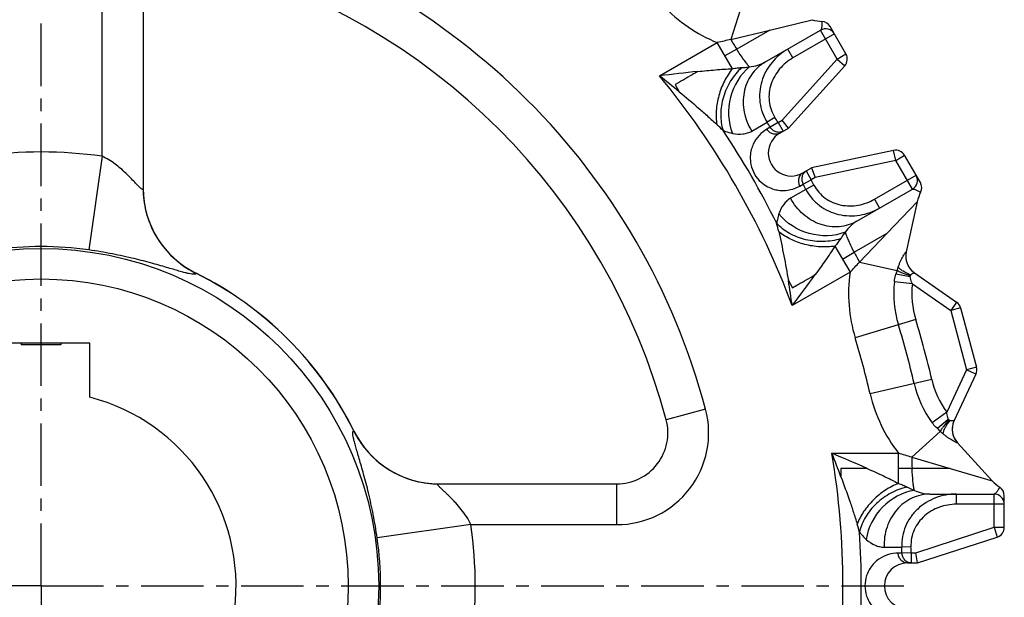
# Model space of a CAD drawing. Units: millimetres. Extents: x 0 to 297, y 0 to 210.
# Drawn here: x 100 to 197, y 105 to 161 of the extents above; entities that cross this region are included whole.
import ezdxf

# ---------------------------------------------------------------- set-up
doc = ezdxf.new("R2010")
doc.units = ezdxf.units.MM
doc.header["$LTSCALE"] = 16.335
doc.linetypes.add('CENTER', pattern=[0.6, 0.375, -0.075, 0.075, -0.075])
doc.layers.get('0').update_dxf_attribs({"linetype": 'CONTINUOUS'})
doc.layers.add('02___PRT_ALL_AXES', color=7, linetype='CONTINUOUS')
doc.layers.add('RUNDUNGEN', color=7, linetype='CONTINUOUS')

msp = doc.modelspace()

# ---------------------------------------------------------------- linework, layer by layer
at = {"color": 9, "linetype": 'CONTINUOUS'}
for p, q in [((173.788, 160.138), (177.936, 161.151)), ((169.965, 159.205), (173.788, 160.138)), ((173.788, 160.138), (170.542, 158.264)), ((180.117, 159.751), (176.049, 157.402)), ((180.382, 157.292), (178.751, 160.117)), ((170.119, 156.345), (168.644, 158.901)), ((170.542, 158.264), (169.394, 157.601)), ((176.049, 157.402), (175.549, 158.268)), ((174.994, 151.308), (180.382, 157.292)), ((180.382, 157.292), (181.248, 157.792)), ((180.382, 157.292), (181.125, 156.623)), ((164.511, 154.782), (164.918, 154.077)), ((174.278, 151.574), (173.52, 151.09)), ((172.022, 150.22), (173.52, 151.09)), ((173.832, 150.598), (173.504, 150.409)), ((174.593, 151.077), (173.832, 150.598)), ((174.593, 151.077), (174.994, 151.308)), ((174.593, 151.077), (175.093, 150.211)), ((186.12, 147.353), (185.912, 148.331)), ((186.12, 147.353), (186.986, 147.853)), ((186.12, 147.353), (178.244, 145.679)), ((187.751, 144.529), (186.12, 147.353)), ((177.343, 146.314), (177.843, 145.448)), ((178.244, 145.679), (177.843, 145.448)), ((184.049, 143.546), (188.117, 145.895)), ((176.72, 144.839), (177.048, 145.028)), ((177.048, 145.028), (177.843, 145.448)), ((178.116, 144.926), (177.318, 144.512)), ((177.318, 144.512), (175.815, 143.649)), ((184.049, 143.546), (184.549, 142.68)), ((188.238, 143.306), (185.288, 140.22)), ((182.042, 138.346), (185.288, 140.22)), ((185.288, 140.22), (182.568, 137.376)), ((180.169, 138.939), (181.644, 136.384)), ((180.894, 137.683), (182.042, 138.346)), ((175.604, 135.569), (176.011, 134.864)), ((186.398, 115.689), (186.398, 118.639)), ((187.695, 118.243), (191.472, 117.139)), ((180.76, 117.139), (180.76, 116.325)), ((187.724, 117.139), (186.398, 117.139)), ((191.472, 117.139), (187.724, 117.139)), ((191.472, 117.139), (195.57, 115.942)), ((192.062, 113.639), (192.062, 114.639)), ((195.76, 111.378), (195.76, 114.639)), ((196.76, 113.639), (192.062, 113.639)), ((188.102, 108.889), (195.76, 111.378)), ((195.76, 111.378), (196.76, 111.378)), ((195.76, 111.378), (196.069, 110.427)), ((184.984, 109.433), (186.717, 109.437)), ((187.614, 109.478), (186.717, 109.437)), ((186.741, 108.855), (186.362, 108.855)), ((187.639, 108.889), (186.741, 108.855)), ((187.639, 108.889), (188.102, 108.889)), ((187.639, 108.889), (187.639, 107.889))]:
    msp.add_line(p, q, dxfattribs=at)
at = {"color": 7, "linetype": 'CONTINUOUS'}
for p, q in [((181.248, 157.792), (179.7, 160.473)), ((173.306, 156.973), (178.751, 160.117)), ((175.631, 150.521), (181.125, 156.623)), ((174.765, 150.021), (175.631, 150.521)), ((175.631, 150.521), (174.994, 151.308)), ((185.912, 148.331), (177.881, 146.624)), ((188.534, 145.173), (186.986, 147.853)), ((177.015, 146.124), (177.881, 146.624)), ((177.881, 146.624), (178.244, 145.679)), ((182.306, 141.385), (187.751, 144.529)), ((107.158, 129.429), (97.628, 129.429)), ((100.46, 129.429), (100.46, 129.279)), ((104.325, 129.279), (100.46, 129.279)), ((104.325, 129.429), (104.325, 129.279)), ((107.158, 124.135), (107.158, 129.429)), ((189.473, 114.639), (195.76, 114.639)), ((196.76, 111.378), (196.76, 114.473)), ((188.26, 107.889), (196.069, 110.427)), ((188.26, 107.889), (188.102, 108.889)), ((187.26, 107.889), (188.26, 107.889))]:
    msp.add_line(p, q, dxfattribs=at)
for centre, radius, start, end in [((179.145, 164.963), 4, 252.39866, 266.43697), ((179.251, 159.251), 1, 30, 119.99814), ((178.834, 159.973), 1, 30, 86.43707), ((180.382, 157.292), 1, 318, 30), ((175.89, 148.073), 2.25, 120, 300), ((186.12, 147.353), 1, 30, 102), ((187.251, 145.395), 1, 299.9945, 30), ((187.668, 144.673), 1, 333.56279, 30), ((192.145, 142.447), 4, 153.56187, 167.59427), ((102.393, 105.639), 19.1, 104.44653, 75.55347), ((198.524, 118.639), 4, 222.39866, 236.43697), ((195.76, 114.473), 1, 0, 56.43707), ((195.76, 113.639), 1, 0, 90), ((195.76, 111.378), 1, 288, 360), ((187.26, 105.639), 2.25, 90, 270)]:
    msp.add_arc(centre, radius, start, end, dxfattribs=at)
at = {"color": 9, "linetype": 'CONTINUOUS'}
for centre, radius, start, end in [((198.198, 175.887), 32.793, 210.57748, 212.50617), ((182.519, 4.206), 152.683, 95.93026, 97.35002), ((92.02, 65.619), 114.625, 50.50818, 51.74822), ((102.393, 105.639), 78.556, 20.47449, 39.5255), ((102.393, 105.639), 85.308, 32.18334, 32.57876), ((149.301, 130.302), 28.201, 45.10572, 46.79718), ((102.393, 105.639), 84.409, 32.18334, 32.57876), ((102.393, 105.639), 80.354, 26.25088, 33.74912), ((102.393, 105.639), 84.409, 27.42124, 27.81666), ((102.393, 105.639), 85.308, 27.42124, 27.81666), ((146.894, 133.853), 28.522, 13.21232, 14.88478), ((211.131, 153.485), 32.793, 207.49378, 209.42249), ((59.332, 222.237), 146.801, 322.62155, 324.0982), ((62.547, 116.666), 114.626, 8.25181, 9.49183), ((73.399, 76.167), 114.625, 20.50818, 21.74822), ((121.067, -22.268), 152.683, 65.93026, 67.35002), ((102.393, 105.639), 78.556, 350.47449, 9.5255), ((220.486, 118.573), 32.793, 180.57748, 182.50617), ((155.348, 103.544), 28.201, 15.10572, 16.79718), ((102.393, 105.639), 80.354, 356.25088, 3.74912), ((102.393, 105.639), 84.409, 2.18334, 2.57876), ((102.393, 105.639), 85.308, 2.18334, 2.57876)]:
    msp.add_arc(centre, radius, start, end, dxfattribs=at)
for points, knots in [([(178.896, 160.971), (178.898, 160.974), (178.894, 160.951), (178.896, 160.939), (178.893, 160.895), (178.891, 160.848), (178.889, 160.787), (178.886, 160.694), (178.881, 160.571), (178.871, 160.426), (178.851, 160.294), (178.819, 160.187), (178.776, 160.132), (178.751, 160.117)], [0, 0, 0, 0, 0.009116, 0.036036, 0.079279, 0.136664, 0.20546, 0.282765, 0.451452, 0.62148, 0.775756, 0.902278, 1, 1, 1, 1]), ([(171.806, 156.522), (171.718, 156.615), (171.528, 156.841), (171.096, 157.415), (170.77, 157.907), (170.542, 158.264)], [0, 0, 0, 0, 0.178597, 0.410296, 1, 1, 1, 1]), ([(175.549, 158.268), (174.952, 157.923), (173.872, 157.009), (173.034, 155.448), (172.767, 154.082), (172.784, 153.034), (173.026, 152.013), (173.334, 151.383), (173.52, 151.09)], [0, 0, 0, 0, 0.249193, 0.498427, 0.623734, 0.749106, 0.874545, 1, 1, 1, 1]), ([(176.049, 157.402), (175.56, 157.12), (174.673, 156.384), (173.954, 155.129), (173.703, 154.02), (173.694, 153.164), (173.876, 152.328), (174.125, 151.813), (174.278, 151.574)], [0, 0, 0, 0, 0.249631, 0.499065, 0.624319, 0.749556, 0.874787, 1, 1, 1, 1]), ([(166.744, 156.072), (167.318, 156.13), (168.442, 156.237), (169.568, 156.32), (170.119, 156.345)], [0, 0, 0, 0, 0.510888, 1, 1, 1, 1]), ([(170.119, 156.345), (169.816, 155.965), (169.286, 155.118), (168.752, 153.723), (168.497, 152.277), (168.53, 151.313), (168.607, 150.859)], [0, 0, 0, 0, 0.250096, 0.509238, 0.763502, 1, 1, 1, 1]), ([(171.029, 156.453), (170.611, 156.074), (170.062, 155.398), (169.525, 154.38), (169.125, 153.295), (168.9, 151.902), (169.044, 150.787), (169.205, 150.28)], [0, 0, 0, 0, 0.250917, 0.38048, 0.510385, 0.763765, 1, 1, 1, 1]), ([(171.806, 156.522), (170.89, 155.792), (169.584, 153.623), (169.685, 151.101), (170.126, 150.006)], [0, 0, 0, 0, 0.498003, 1, 1, 1, 1]), ([(170.119, 156.345), (170.273, 156.372), (170.575, 156.419), (170.88, 156.444), (171.029, 156.453)], [0, 0, 0, 0, 0.511106, 1, 1, 1, 1]), ([(171.029, 156.453), (171.096, 156.457), (171.355, 156.473), (171.614, 156.497), (171.806, 156.522)], [0, 0, 0, 0, 0.255933, 1, 1, 1, 1]), ([(173.306, 156.974), (173.045, 156.823), (172.553, 156.459), (171.95, 155.76), (171.505, 154.935), (171.142, 153.706), (171.164, 152.034), (171.668, 150.784), (172.022, 150.22)], [0, 0, 0, 0, 0.118452, 0.238098, 0.359664, 0.483803, 0.738557, 1, 1, 1, 1]), ([(171.806, 156.522), (172.078, 156.559), (172.595, 156.656), (173.09, 156.848), (173.306, 156.973)], [0, 0, 0, 0, 0.5239, 1, 1, 1, 1]), ([(166.744, 156.072), (166.556, 155.966), (165.811, 155.537), (165.072, 155.098), (164.511, 154.782)], [0, 0, 0, 0, 0.250987, 1, 1, 1, 1]), ([(164.918, 154.077), (165.553, 153.553), (166.493, 152.759), (167.717, 151.679), (168.315, 151.135), (168.607, 150.859)], [0, 0, 0, 0, 0.504358, 0.754089, 1, 1, 1, 1]), ([(175.093, 150.211), (174.993, 150.153), (174.763, 150.08), (174.4, 150.121), (174.069, 150.3), (173.902, 150.493), (173.832, 150.598)], [0, 0, 0, 0, 0.238427, 0.482924, 0.737952, 1, 1, 1, 1]), ([(169.205, 150.28), (169.284, 150.25), (169.585, 150.14), (169.895, 150.052), (170.126, 150.006)], [0, 0, 0, 0, 0.262933, 1, 1, 1, 1]), ([(170.126, 150.006), (170.465, 149.938), (170.975, 149.895), (171.614, 150.024), (171.894, 150.146), (172.022, 150.22)], [0, 0, 0, 0, 0.533148, 0.771921, 1, 1, 1, 1]), ([(173.504, 150.409), (173.226, 150.248), (172.696, 149.827), (172.207, 149.103), (171.95, 148.387), (171.844, 147.709), (171.907, 146.874), (172.249, 145.97), (172.86, 145.223), (173.552, 144.751), (174.192, 144.504), (174.94, 144.369), (175.812, 144.43), (176.441, 144.678), (176.72, 144.839)], [0, 0, 0, 0, 0.095334, 0.197231, 0.254478, 0.319702, 0.399124, 0.5, 0.60092, 0.680331, 0.745546, 0.802785, 0.904673, 1, 1, 1, 1]), ([(174.765, 150.021), (174.665, 149.964), (174.435, 149.891), (174.072, 149.932), (173.74, 150.109), (173.571, 150.301), (173.504, 150.409)], [0, 0, 0, 0, 0.2378, 0.482802, 0.737808, 1, 1, 1, 1]), ([(177.015, 146.124), (176.915, 146.067), (176.737, 145.904), (176.591, 145.569), (176.579, 145.193), (176.66, 144.951), (176.72, 144.839)], [0, 0, 0, 0, 0.2378, 0.482802, 0.737808, 1, 1, 1, 1]), ([(177.343, 146.314), (177.243, 146.256), (177.065, 146.093), (176.918, 145.758), (176.908, 145.382), (176.992, 145.142), (177.048, 145.028)], [0, 0, 0, 0, 0.238427, 0.482928, 0.737954, 1, 1, 1, 1]), ([(178.116, 144.926), (178.246, 144.675), (178.568, 144.202), (179.201, 143.625), (179.947, 143.205), (181.032, 142.869), (182.479, 142.863), (183.56, 143.264), (184.049, 143.546)], [0, 0, 0, 0, 0.125213, 0.250444, 0.375681, 0.500935, 0.750369, 1, 1, 1, 1]), ([(177.318, 144.512), (177.479, 144.204), (177.87, 143.623), (178.633, 142.903), (179.533, 142.364), (180.849, 141.912), (182.62, 141.858), (183.951, 142.335), (184.549, 142.68)], [0, 0, 0, 0, 0.125455, 0.250894, 0.376266, 0.501573, 0.750807, 1, 1, 1, 1]), ([(187.751, 144.529), (187.776, 144.543), (187.846, 144.553), (188.005, 144.514), (188.197, 144.423), (188.431, 144.296), (188.494, 144.265), (188.572, 144.222), (188.563, 144.228)], [0, 0, 0, 0, 0.098039, 0.224681, 0.548976, 0.863829, 0.96431, 1, 1, 1, 1]), ([(175.815, 143.649), (175.687, 143.576), (175.441, 143.394), (175.01, 142.905), (174.793, 142.442), (174.682, 142.115)], [0, 0, 0, 0, 0.228076, 0.466845, 1, 1, 1, 1]), ([(182.306, 141.385), (182.045, 141.234), (181.484, 140.99), (180.577, 140.817), (179.64, 140.844), (178.394, 141.145), (176.957, 142), (176.127, 143.061), (175.816, 143.649)], [0, 0, 0, 0, 0.118452, 0.238099, 0.359665, 0.483804, 0.738557, 1, 1, 1, 1]), ([(174.682, 142.115), (174.658, 142.043), (174.563, 141.737), (174.497, 141.422), (174.459, 141.18)], [0, 0, 0, 0, 0.237377, 1, 1, 1, 1]), ([(181.165, 140.311), (180.075, 139.884), (177.544, 139.837), (175.41, 141.185), (174.682, 142.115)], [0, 0, 0, 0, 0.498004, 1, 1, 1, 1]), ([(180.718, 139.673), (180.18, 139.5), (179.32, 139.363), (178.17, 139.407), (177.029, 139.603), (175.711, 140.105), (174.817, 140.787), (174.459, 141.18)], [0, 0, 0, 0, 0.250917, 0.380481, 0.510386, 0.763765, 1, 1, 1, 1]), ([(182.306, 141.385), (182.09, 141.26), (181.676, 140.928), (181.333, 140.529), (181.165, 140.312)], [0, 0, 0, 0, 0.476073, 1, 1, 1, 1]), ([(174.661, 140.372), (174.754, 139.982), (174.927, 139.192), (175.25, 137.592), (175.467, 136.38), (175.604, 135.569)], [0, 0, 0, 0, 0.24591, 0.495643, 1, 1, 1, 1]), ([(180.169, 138.939), (179.687, 138.867), (178.689, 138.831), (177.214, 139.067), (175.834, 139.568), (175.015, 140.079), (174.661, 140.372)], [0, 0, 0, 0, 0.250091, 0.509229, 0.763495, 1, 1, 1, 1]), ([(181.165, 140.312), (181.127, 140.261), (180.971, 140.053), (180.825, 139.838), (180.717, 139.673)], [0, 0, 0, 0, 0.243903, 1, 1, 1, 1]), ([(181.165, 140.312), (181.202, 140.189), (181.303, 139.911), (181.584, 139.25), (181.847, 138.722), (182.042, 138.346)], [0, 0, 0, 0, 0.178569, 0.410277, 1, 1, 1, 1]), ([(180.169, 138.939), (179.871, 138.474), (179.236, 137.54), (178.582, 136.621), (178.244, 136.153)], [0, 0, 0, 0, 0.489111, 1, 1, 1, 1]), ([(180.717, 139.673), (180.635, 139.549), (180.46, 139.298), (180.269, 139.059), (180.169, 138.939)], [0, 0, 0, 0, 0.488901, 1, 1, 1, 1]), ([(176.011, 134.864), (176.195, 134.972), (176.938, 135.404), (177.688, 135.824), (178.244, 136.153)], [0, 0, 0, 0, 0.24868, 1, 1, 1, 1]), ([(183.339, 117.139), (183.123, 117.141), (182.263, 117.143), (181.404, 117.133), (180.76, 117.139)], [0, 0, 0, 0, 0.250987, 1, 1, 1, 1]), ([(183.339, 117.139), (183.865, 116.903), (184.892, 116.434), (185.908, 115.943), (186.398, 115.689)], [0, 0, 0, 0, 0.510888, 1, 1, 1, 1]), ([(187.948, 114.999), (187.918, 115.123), (187.867, 115.414), (187.78, 116.127), (187.743, 116.716), (187.724, 117.139)], [0, 0, 0, 0, 0.178597, 0.410296, 1, 1, 1, 1]), ([(180.76, 116.325), (181.048, 115.554), (181.465, 114.396), (181.985, 112.849), (182.23, 112.078), (182.346, 111.694)], [0, 0, 0, 0, 0.504358, 0.754089, 1, 1, 1, 1]), ([(186.398, 115.689), (185.946, 115.511), (185.063, 115.043), (183.904, 114.101), (182.96, 112.977), (182.506, 112.125), (182.346, 111.694)], [0, 0, 0, 0, 0.250096, 0.509238, 0.763502, 1, 1, 1, 1]), ([(187.241, 115.327), (186.689, 115.208), (185.875, 114.897), (184.902, 114.284), (184.012, 113.544), (183.121, 112.45), (182.688, 111.413), (182.575, 110.893)], [0, 0, 0, 0, 0.250917, 0.38048, 0.510385, 0.763765, 1, 1, 1, 1]), ([(187.948, 114.999), (186.789, 114.824), (184.574, 113.599), (183.401, 111.364), (183.235, 110.195)], [0, 0, 0, 0, 0.498003, 1, 1, 1, 1]), ([(186.398, 115.689), (186.545, 115.635), (186.83, 115.524), (187.107, 115.394), (187.241, 115.327)], [0, 0, 0, 0, 0.511106, 1, 1, 1, 1]), ([(187.241, 115.327), (187.3, 115.297), (187.533, 115.182), (187.769, 115.073), (187.948, 114.999)], [0, 0, 0, 0, 0.255933, 1, 1, 1, 1]), ([(187.948, 114.999), (188.202, 114.894), (188.698, 114.72), (189.223, 114.639), (189.472, 114.639)], [0, 0, 0, 0, 0.5239, 1, 1, 1, 1]), ([(196.313, 115.306), (196.315, 115.308), (196.3, 115.29), (196.296, 115.279), (196.271, 115.242), (196.247, 115.202), (196.214, 115.15), (196.166, 115.071), (196.1, 114.967), (196.018, 114.847), (195.935, 114.743), (195.854, 114.666), (195.789, 114.639), (195.76, 114.639)], [0, 0, 0, 0, 0.009116, 0.036036, 0.079279, 0.136664, 0.20546, 0.282765, 0.451452, 0.62148, 0.775756, 0.902278, 1, 1, 1, 1]), ([(189.473, 114.639), (189.171, 114.639), (188.563, 114.57), (187.692, 114.267), (186.894, 113.775), (185.965, 112.891), (185.148, 111.432), (184.959, 110.098), (184.984, 109.433)], [0, 0, 0, 0, 0.118452, 0.238098, 0.359664, 0.483803, 0.738557, 1, 1, 1, 1]), ([(192.062, 114.639), (191.373, 114.639), (189.981, 114.387), (188.475, 113.454), (187.561, 112.405), (187.05, 111.488), (186.749, 110.483), (186.702, 109.784), (186.717, 109.437)], [0, 0, 0, 0, 0.249193, 0.498427, 0.623734, 0.749106, 0.874545, 1, 1, 1, 1]), ([(192.062, 113.639), (191.498, 113.639), (190.361, 113.445), (189.111, 112.718), (188.339, 111.883), (187.904, 111.146), (187.644, 110.331), (187.602, 109.76), (187.614, 109.478)], [0, 0, 0, 0, 0.249631, 0.499065, 0.624319, 0.749556, 0.874787, 1, 1, 1, 1]), ([(182.575, 110.893), (182.627, 110.828), (182.833, 110.582), (183.058, 110.351), (183.235, 110.195)], [0, 0, 0, 0, 0.262933, 1, 1, 1, 1]), ([(183.235, 110.195), (183.495, 109.967), (183.914, 109.675), (184.532, 109.467), (184.836, 109.433), (184.984, 109.433)], [0, 0, 0, 0, 0.533148, 0.771921, 1, 1, 1, 1]), ([(186.362, 108.855), (186.04, 108.855), (185.371, 108.756), (184.585, 108.372), (184.005, 107.881), (183.574, 107.347), (183.211, 106.592), (183.055, 105.639), (183.211, 104.686), (183.575, 103.932), (184.005, 103.397), (184.586, 102.906), (185.371, 102.523), (186.04, 102.424), (186.362, 102.424)], [0, 0, 0, 0, 0.095334, 0.197231, 0.254478, 0.319702, 0.399124, 0.5, 0.60092, 0.680331, 0.745546, 0.802785, 0.904673, 1, 1, 1, 1]), ([(187.26, 107.889), (187.145, 107.889), (186.909, 107.941), (186.615, 108.158), (186.417, 108.478), (186.366, 108.728), (186.362, 108.855)], [0, 0, 0, 0, 0.2378, 0.482802, 0.737808, 1, 1, 1, 1]), ([(187.639, 107.889), (187.524, 107.889), (187.288, 107.941), (186.993, 108.158), (186.796, 108.479), (186.748, 108.729), (186.741, 108.855)], [0, 0, 0, 0, 0.238427, 0.482924, 0.737952, 1, 1, 1, 1])]:
    msp.add_open_spline(points, degree=3, knots=knots, dxfattribs=at)
at = {"layer": '02___PRT_ALL_AXES', "color": 7, "linetype": 'CENTER'}
for q in [(102.393, 191.152), (16.88, 105.639), (102.393, 20.126), (187.905, 105.639)]:
    msp.add_line((102.393, 105.639), q, dxfattribs=at)
at = {"layer": 'RUNDUNGEN', "color": 9, "linetype": 'CONTINUOUS'}
for p, q in [((171.104, 162.798), (169.965, 159.205)), ((108.393, 147.754), (108.393, 162.046)), ((162.986, 155.634), (168.644, 158.901)), ((108.393, 147.754), (107.084, 138.57)), ((182.568, 137.376), (186.249, 136.567)), ((117.567, 136.297), (117.574, 136.283)), ((117.574, 136.283), (117.574, 136.277)), ((181.644, 136.384), (175.986, 133.117)), ((187.962, 136.329), (187.963, 136.328)), ((187.751, 135.257), (185.99, 135.447)), ((187.751, 135.257), (191.518, 132.626)), ((192.09, 133.446), (191.518, 132.626)), ((192.484, 132.885), (191.518, 132.626)), ((191.518, 132.626), (193.07, 126.83)), ((188.082, 131.748), (182.151, 129.941)), ((193.07, 126.83), (191.124, 122.669)), ((194.036, 127.089), (193.07, 126.83)), ((193.976, 126.407), (193.07, 126.83)), ((189.656, 125.873), (183.616, 124.473)), ((167.497, 122.952), (163.632, 121.924)), ((191.124, 122.669), (189.693, 121.624)), ((133.031, 120.82), (133.036, 120.821)), ((133.036, 120.821), (133.051, 120.814)), ((190.478, 120.784), (187.695, 118.243)), ((179.866, 118.639), (186.399, 118.639)), ((158.8, 111.639), (158.8, 115.639)), ((144.508, 111.639), (135.323, 110.331)), ((144.508, 111.639), (158.8, 111.639))]:
    msp.add_line(p, q, dxfattribs=at)
at = {"layer": 'RUNDUNGEN', "color": 7, "linetype": 'CONTINUOUS'}
for p, q in [((112.393, 162.046), (112.393, 144.59)), ((188.238, 143.305), (187.159, 138.395)), ((187.525, 135.942), (186.148, 136.192)), ((187.962, 136.329), (192.09, 133.446)), ((192.484, 132.885), (194.036, 127.089)), ((193.976, 126.407), (191.843, 121.847)), ((191.27, 121.963), (190.203, 121.058)), ((192.18, 119.655), (195.57, 115.942)), ((141.344, 115.639), (158.8, 115.639))]:
    msp.add_line(p, q, dxfattribs=at)
at = {"layer": 'RUNDUNGEN', "color": 9, "linetype": 'CONTINUOUS'}
for radius in [33.081, 30.088]:
    msp.add_circle((102.393, 105.639), radius, dxfattribs=at)
for centre, radius, start, end in [((102.393, 105.639), 67.367, 14.89173, 75.10827), ((174.278, 172.802), 15, 223.05473, 247.9373), ((192.376, 59.015), 102.666, 102.60903, 103.3654), ((102.393, 105.639), 42.54, 81.89157, 98.10843), ((121.634, 144.598), 9.242, 180.01426, 187.0736), ((121.675, 144.595), 9.282, 180.03119, 194.0387), ((121.663, 144.604), 9.271, 187.08673, 242.05346), ((121.6, 144.577), 9.205, 194.0443, 198.55587), ((121.634, 144.59), 9.242, 198.55765, 201.01775), ((102.393, 105.639), 33.263, 81.89182, 98.10818), ((121.704, 144.655), 9.34, 232.20951, 233.44655), ((121.715, 144.669), 9.358, 233.4472, 238.89772), ((107.272, 206.633), 102.304, 316.63288, 317.39212), ((121.691, 144.63), 9.312, 238.89917, 241.05705), ((121.659, 144.571), 9.245, 241.05602, 243.77822), ((121.651, 144.563), 9.229, 241.99395, 243.78222), ((102.393, 105.639), 34.198, 26.35483, 63.64517), ((196.5, 134.313), 15, 172.06271, 196.94527), ((192.01, 134.803), 6.024, 162.97413, 166.66871), ((194.048, 134.101), 8.179, 160.00307, 162.45424), ((196.5, 134.313), 10.572, 173.84084, 196.94529), ((196.5, 134.313), 8.8, 173.84085, 196.94526), ((102.393, 105.639), 87.807, 13.05474, 16.94527), ((102.368, 105.633), 89.604, 13.05529, 16.94471), ((102.393, 105.639), 83.379, 13.05473, 16.94527), ((198.229, 127.861), 10.572, 193.05469, 216.15916), ((198.229, 127.861), 8.8, 193.05473, 216.15916), ((198.229, 127.861), 15, 193.05473, 217.9373), ((158.8, 120.639), 9, 270, 14.89173), ((141.325, 124.905), 9.245, 206.22242, 208.96099), ((141.316, 124.898), 9.229, 206.21779, 208.00618), ((194.553, 125.16), 5.979, 223.31782, 227.03495), ((195.98, 126.797), 8.15, 227.53847, 230.00236), ((141.357, 124.909), 9.271, 207.94668, 262.91265), ((141.384, 124.938), 9.312, 208.95993, 211.09308), ((141.423, 124.962), 9.358, 211.09457, 216.55894), ((141.408, 124.951), 9.34, 216.5596, 217.77964), ((157.009, 20.27), 102.666, 72.60903, 73.3654), ((141.343, 124.881), 9.242, 248.98355, 251.44161), ((141.331, 124.846), 9.205, 251.44338, 255.95583), ((141.349, 124.921), 9.282, 255.96143, 269.96902), ((141.352, 124.881), 9.242, 262.92577, 269.98578), ((102.393, 105.639), 42.54, 351.89157, 8.10843), ((102.393, 105.639), 33.263, 351.89182, 8.10818)]:
    msp.add_arc(centre, radius, start, end, dxfattribs=at)
at = {"layer": 'RUNDUNGEN', "color": 7, "linetype": 'CONTINUOUS'}
for centre, radius, start, end in [((102.393, 105.639), 63.367, 14.89173, 75.10827), ((121.693, 144.632), 9.3, 180.25708, 243.66631), ((189.135, 137.964), 2.028, 176.05899, 183.62551), ((189.112, 137.965), 2, 167.6016, 233.8756), ((189.083, 137.97), 1.976, 167.56061, 172.49945), ((189.073, 137.974), 1.963, 167.57381, 170.37122), ((189.124, 137.965), 2.014, 182.62933, 187.15863), ((189.094, 137.96), 1.986, 186.33998, 197.92421), ((189.102, 137.964), 1.993, 203.61559, 208.76091), ((189.09, 137.957), 1.982, 207.16736, 214.74906), ((102.393, 105.639), 34.208, 26.33373, 63.66627), ((189.095, 137.951), 1.981, 227.38894, 234.82074), ((189.079, 137.926), 1.949, 233.9904, 235.06978), ((191.518, 132.626), 1, 15, 55.0704), ((193.07, 126.83), 1, 334.9296, 15), ((158.8, 120.639), 5, 270, 14.89173), ((193.657, 121.004), 2, 156.14436, 222.3984), ((193.635, 121.008), 1.981, 155.17922, 162.60546), ((193.628, 121.012), 1.971, 156.01153, 158.80516), ((193.608, 121.021), 1.949, 154.93027, 156.03004), ((141.386, 124.939), 9.3, 206.33369, 269.74292), ((193.634, 121), 1.982, 175.25033, 182.83187), ((193.643, 121), 1.991, 182.83504, 185.6874), ((193.639, 120.999), 1.986, 192.07776, 203.65968), ((193.667, 121.01), 2.014, 202.84111, 207.37032), ((193.676, 121.016), 2.028, 206.37401, 213.9408), ((193.634, 120.985), 1.976, 217.50003, 222.43939), ((193.628, 120.977), 1.963, 219.62849, 222.42619)]:
    msp.add_arc(centre, radius, start, end, dxfattribs=at)
at = {"layer": 'RUNDUNGEN', "color": 9, "linetype": 'CONTINUOUS'}
for points, knots in [([(112.195, 144.589), (112.151, 144.624), (112.059, 144.709), (111.851, 144.919), (111.553, 145.237), (111.154, 145.658), (110.535, 146.274), (109.651, 147.038), (108.835, 147.544), (108.393, 147.754)], [0, 0, 0, 0, 0.03374, 0.075824, 0.178015, 0.29647, 0.425551, 0.704387, 1, 1, 1, 1]), ([(112.393, 144.59), (112.393, 144.579), (112.391, 144.558), (112.383, 144.53), (112.366, 144.512), (112.341, 144.507), (112.311, 144.514), (112.26, 144.539), (112.222, 144.568), (112.195, 144.589)], [0, 0, 0, 0, 0.12738, 0.225349, 0.304498, 0.385504, 0.489161, 0.624987, 1, 1, 1, 1]), ([(117.574, 136.277), (117.572, 136.264), (117.562, 136.235), (117.522, 136.205), (117.464, 136.188), (117.386, 136.181), (117.289, 136.184), (117.118, 136.203), (116.851, 136.255), (116.471, 136.348), (116.007, 136.476), (115.46, 136.635), (114.829, 136.821), (114.115, 137.029), (113.002, 137.344), (111.422, 137.755), (109.337, 138.21), (107.855, 138.46), (107.084, 138.57)], [0, 0, 0, 0, 0.003828, 0.008001, 0.013403, 0.020479, 0.029432, 0.04036, 0.068316, 0.104531, 0.149017, 0.201724, 0.26257, 0.331416, 0.408073, 0.583476, 0.784037, 1, 1, 1, 1]), ([(186.362, 136.898), (186.399, 136.997), (186.475, 137.19), (186.597, 137.467), (186.721, 137.72), (186.842, 137.943), (186.938, 138.106), (187.008, 138.215), (187.052, 138.279), (187.088, 138.329), (187.118, 138.367), (187.136, 138.386), (187.15, 138.397), (187.154, 138.396)], [0, 0, 0, 0, 0.186664, 0.365259, 0.532275, 0.68291, 0.811402, 0.865258, 0.911022, 0.9479, 0.975199, 0.992477, 1, 1, 1, 1]), ([(185.99, 135.447), (185.996, 135.511), (186.029, 135.763), (186.087, 136.012), (186.148, 136.192)], [0, 0, 0, 0, 0.252993, 1, 1, 1, 1]), ([(187.557, 136.046), (187.292, 136.122), (186.923, 136.242), (186.491, 136.427), (186.319, 136.519), (186.249, 136.566)], [0, 0, 0, 0, 0.586555, 0.82074, 1, 1, 1, 1]), ([(187.607, 136.116), (187.341, 136.219), (186.974, 136.391), (186.569, 136.675), (186.418, 136.823), (186.362, 136.898)], [0, 0, 0, 0, 0.576115, 0.811716, 1, 1, 1, 1]), ([(187.525, 135.942), (187.526, 135.951), (187.532, 135.987), (187.544, 136.022), (187.557, 136.046)], [0, 0, 0, 0, 0.258454, 1, 1, 1, 1]), ([(187.607, 136.116), (187.632, 136.159), (187.695, 136.231), (187.806, 136.289), (187.891, 136.316), (187.937, 136.329), (187.953, 136.332)], [0, 0, 0, 0, 0.359263, 0.65922, 0.884232, 1, 1, 1, 1]), ([(187.751, 135.257), (187.726, 135.313), (187.634, 135.535), (187.567, 135.767), (187.525, 135.942)], [0, 0, 0, 0, 0.253286, 1, 1, 1, 1]), ([(191.27, 121.963), (191.254, 122.019), (191.189, 122.251), (191.143, 122.488), (191.124, 122.669)], [0, 0, 0, 0, 0.245035, 1, 1, 1, 1]), ([(190.203, 121.058), (190.156, 121.099), (189.971, 121.273), (189.807, 121.469), (189.693, 121.624)], [0, 0, 0, 0, 0.245709, 1, 1, 1, 1]), ([(191.35, 121.888), (191.159, 121.69), (190.9, 121.402), (190.618, 121.026), (190.515, 120.86), (190.478, 120.784)], [0, 0, 0, 0, 0.586555, 0.82074, 1, 1, 1, 1]), ([(191.429, 121.853), (191.25, 121.631), (191.018, 121.299), (190.81, 120.849), (190.753, 120.646), (190.742, 120.553)], [0, 0, 0, 0, 0.576115, 0.811716, 1, 1, 1, 1]), ([(191.35, 121.888), (191.327, 121.902), (191.299, 121.927), (191.276, 121.955), (191.27, 121.963)], [0, 0, 0, 0, 0.741547, 1, 1, 1, 1]), ([(191.837, 121.839), (191.822, 121.833), (191.775, 121.822), (191.688, 121.804), (191.562, 121.797), (191.472, 121.828), (191.429, 121.853)], [0, 0, 0, 0, 0.115999, 0.340505, 0.64073, 1, 1, 1, 1]), ([(135.323, 110.331), (135.213, 111.102), (134.964, 112.583), (134.508, 114.669), (134.097, 116.248), (133.783, 117.362), (133.574, 118.076), (133.388, 118.707), (133.229, 119.254), (133.101, 119.718), (133.008, 120.098), (132.956, 120.364), (132.938, 120.536), (132.934, 120.633), (132.941, 120.71), (132.958, 120.768), (132.988, 120.809), (133.017, 120.819), (133.031, 120.82)], [0, 0, 0, 0, 0.215961, 0.416524, 0.591929, 0.668586, 0.737432, 0.798277, 0.850984, 0.895469, 0.931684, 0.95964, 0.970568, 0.979521, 0.986597, 0.991999, 0.996172, 1, 1, 1, 1]), ([(192.176, 119.652), (192.174, 119.649), (192.156, 119.652), (192.13, 119.659), (192.086, 119.677), (192.03, 119.702), (191.96, 119.736), (191.845, 119.795), (191.68, 119.888), (191.464, 120.021), (191.23, 120.178), (190.986, 120.357), (190.823, 120.486), (190.742, 120.553)], [0, 0, 0, 0, 0.007529, 0.024797, 0.052107, 0.089005, 0.134787, 0.188607, 0.317037, 0.467722, 0.634749, 0.813335, 1, 1, 1, 1]), ([(144.508, 111.639), (144.379, 111.91), (144.088, 112.429), (143.577, 113.138), (143.115, 113.674), (142.74, 114.07), (142.467, 114.344), (142.201, 114.6), (141.951, 114.837), (141.722, 115.051), (141.551, 115.216), (141.436, 115.335), (141.367, 115.411), (141.314, 115.477), (141.279, 115.532), (141.259, 115.577), (141.268, 115.634), (141.318, 115.639), (141.344, 115.639)], [0, 0, 0, 0, 0.171345, 0.33849, 0.4988, 0.575597, 0.64959, 0.720102, 0.786233, 0.846591, 0.899201, 0.921801, 0.941372, 0.957533, 0.970037, 0.978905, 0.985039, 1, 1, 1, 1])]:
    msp.add_open_spline(points, degree=3, knots=knots, dxfattribs=at)
for points in [[(187.557, 136.046), (187.57, 136.071), (187.587, 136.095), (187.607, 136.116)], [(191.429, 121.853), (191.401, 121.861), (191.375, 121.873), (191.35, 121.888)], [(191.843, 121.847), (191.842, 121.844), (191.839, 121.841), (191.837, 121.839)]]:
    msp.add_open_spline(points, degree=3, dxfattribs=at)

doc.saveas('drawing.dxf')
